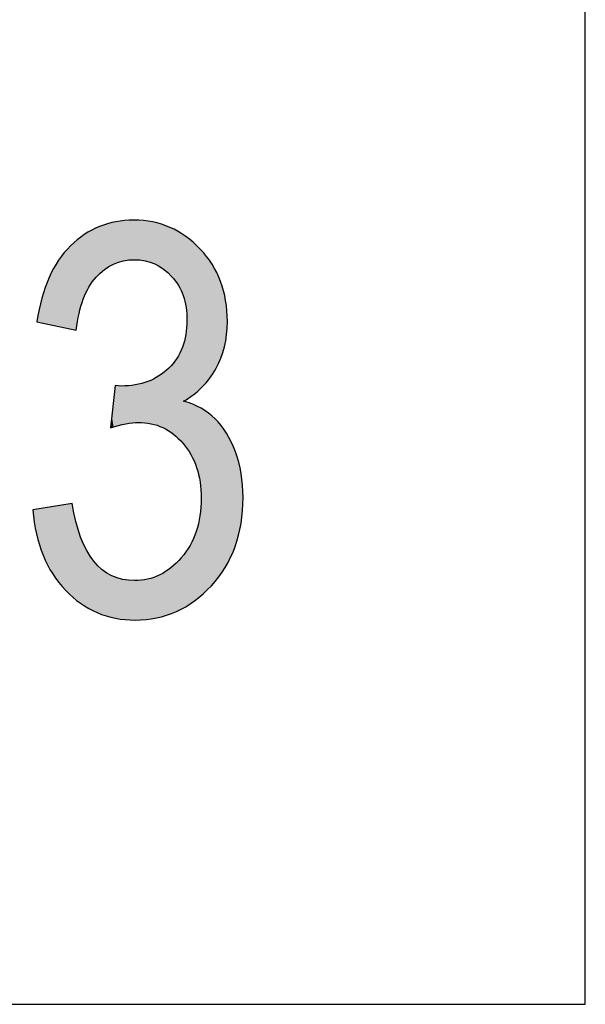
# Model space of a CAD drawing. Extents: x 3.12 to 8.62, y 1.92 to 6.78.
# Drawn here: x 7.63 to 7.7, y 3.33 to 3.46 of the extents above; entities that cross this region are included whole.
import ezdxf

# ---------------------------------------------------------------- set-up
doc = ezdxf.new("R2010")
doc.units = 0
doc.layers.add('LAYER_1', color=7, linetype='CONTINUOUS')

# ---------------------------------------------------------------- blocks, each defined once
blk = doc.blocks.new('*U81')
at = {"layer": 'LAYER_1', "color": 7}
for points in [[(7.64187, 3.42826), (7.6417, 3.43332), (7.64187, 3.43333)], [(7.64199, 3.4283), (7.64187, 3.43333), (7.64199, 3.43334)], [(7.64228, 3.42833), (7.64199, 3.43334), (7.64228, 3.43337)], [(7.6433, 3.42843), (7.64228, 3.43337), (7.6433, 3.43346)], [(7.64338, 3.42844), (7.64338, 3.43345), (7.64346, 3.42843)], [(7.64346, 3.42843), (7.64346, 3.43344), (7.64347, 3.42843)], [(7.64347, 3.42843), (7.64347, 3.43344), (7.64387, 3.42839)], [(7.64387, 3.42839), (7.64387, 3.43341), (7.64472, 3.42831)], [(7.63823, 3.42584), (7.6376, 3.43194), (7.63823, 3.43227)], [(7.6385, 3.42622), (7.63823, 3.43227), (7.6385, 3.43242)], [(7.63865, 3.42635), (7.6385, 3.43242), (7.63865, 3.43249)], [(7.63893, 3.42662), (7.63865, 3.43249), (7.63893, 3.43265)], [(7.63929, 3.42695), (7.63893, 3.43265), (7.63929, 3.43275)], [(7.63955, 3.42719), (7.63929, 3.43275), (7.63955, 3.43283)], [(7.64035, 3.42767), (7.63955, 3.43283), (7.64035, 3.43306)], [(7.64051, 3.42776), (7.64035, 3.43306), (7.64051, 3.4331)], [(7.64072, 3.42789), (7.64051, 3.4331), (7.64072, 3.43317)], [(7.64093, 3.42796), (7.64072, 3.43317), (7.64093, 3.43323)], [(7.64096, 3.42797), (7.64093, 3.43323), (7.64096, 3.43324)], [(7.64103, 3.42799), (7.64096, 3.43324), (7.64103, 3.43326)], [(7.6417, 3.42821), (7.64103, 3.43326), (7.6417, 3.43332)], [(7.64472, 3.42831), (7.64472, 3.43332), (7.64504, 3.42821)], [(7.64504, 3.42821), (7.64504, 3.43329), (7.64507, 3.4282)], [(7.64507, 3.4282), (7.64507, 3.43329), (7.64548, 3.42807)], [(7.64548, 3.42807), (7.64548, 3.43325), (7.64568, 3.428)], [(7.64568, 3.428), (7.64568, 3.43323), (7.64596, 3.42791)], [(7.64596, 3.42791), (7.64596, 3.43315), (7.64618, 3.42778)], [(7.64618, 3.42778), (7.64618, 3.43308), (7.64649, 3.4276)], [(7.64649, 3.4276), (7.64649, 3.43298), (7.64659, 3.42754)], [(7.64659, 3.42754), (7.64659, 3.43295), (7.64697, 3.42732)], [(7.64697, 3.42732), (7.64697, 3.43283), (7.64708, 3.42725)], [(7.64708, 3.42725), (7.64708, 3.43279), (7.64774, 3.42666)], [(7.64774, 3.42666), (7.64774, 3.43259), (7.64788, 3.42653)], [(7.64788, 3.42653), (7.64788, 3.43254), (7.64801, 3.42641)], [(7.64801, 3.42641), (7.64801, 3.43247), (7.6481, 3.42633)], [(7.6481, 3.42633), (7.6481, 3.43242), (7.64832, 3.42604)], [(7.64832, 3.42604), (7.64832, 3.43229), (7.6487, 3.42553)], [(7.6487, 3.42553), (7.6487, 3.43208), (7.64874, 3.42547)], [(7.63634, 3.42161), (7.63598, 3.43079), (7.63634, 3.43108)], [(7.63653, 3.42227), (7.63634, 3.43108), (7.63653, 3.43124)], [(7.63655, 3.42231), (7.63653, 3.43124), (7.63655, 3.43125)], [(7.63688, 3.42343), (7.63655, 3.43125), (7.63688, 3.43152)], [(7.63701, 3.42372), (7.63688, 3.43152), (7.63701, 3.43163)], [(7.63731, 3.42436), (7.63701, 3.43163), (7.63731, 3.43179)], [(7.6376, 3.42497), (7.63731, 3.43179), (7.6376, 3.43194)], [(7.64874, 3.42547), (7.64874, 3.43205), (7.64896, 3.42519)], [(7.64896, 3.42519), (7.64896, 3.43193), (7.64932, 3.42439)], [(7.64932, 3.42439), (7.64932, 3.43172), (7.64946, 3.42409)], [(7.64946, 3.42409), (7.64946, 3.43164), (7.64954, 3.42392)], [(7.64954, 3.42392), (7.64954, 3.4316), (7.64956, 3.42388)], [(7.64956, 3.42388), (7.64956, 3.43159), (7.64961, 3.42368)], [(7.64961, 3.42368), (7.64961, 3.43156), (7.64989, 3.42254)], [(7.64989, 3.42254), (7.64989, 3.4314), (7.6499, 3.4225)], [(7.6499, 3.4225), (7.6499, 3.43139), (7.64992, 3.4224)], [(7.64992, 3.4224), (7.64992, 3.43137), (7.65004, 3.42074)], [(7.63526, 3.41965), (7.63462, 3.42944), (7.63526, 3.43021)], [(7.63546, 3.4196), (7.63526, 3.43021), (7.63546, 3.43037)], [(7.63526, 3.41965), (7.63526, 3.43021), (7.63546, 3.4196)], [(7.63593, 3.4195), (7.63546, 3.43037), (7.63593, 3.43075)], [(7.63546, 3.4196), (7.63546, 3.43037), (7.63593, 3.4195)], [(7.63598, 3.41949), (7.63593, 3.43075), (7.63598, 3.43079)], [(7.63593, 3.4195), (7.63593, 3.43075), (7.63598, 3.41949)], [(7.63375, 3.41997), (7.633, 3.42702), (7.63375, 3.42838)], [(7.63462, 3.41978), (7.63375, 3.42838), (7.63462, 3.42944)], [(7.63375, 3.41997), (7.63375, 3.42838), (7.63462, 3.41978)], [(7.63462, 3.41978), (7.63462, 3.42944), (7.63526, 3.41965)], [(7.63253, 3.42024), (7.63177, 3.42402), (7.63253, 3.42617)], [(7.633, 3.42014), (7.63253, 3.42617), (7.633, 3.42702)], [(7.63253, 3.42024), (7.63253, 3.42617), (7.633, 3.42014)], [(7.633, 3.42014), (7.633, 3.42702), (7.63375, 3.41997)], [(7.63161, 3.42044), (7.63099, 3.42058), (7.63161, 3.42357)], [(7.63177, 3.4204), (7.63161, 3.42357), (7.63177, 3.42402)], [(7.63161, 3.42044), (7.63161, 3.42357), (7.63177, 3.4204)], [(7.63177, 3.4204), (7.63177, 3.42402), (7.63253, 3.42024)], [(7.65004, 3.41081), (7.64992, 3.41925), (7.65004, 3.42074)], [(7.64989, 3.4107), (7.64961, 3.41786), (7.64989, 3.4189)], [(7.6499, 3.4107), (7.64989, 3.4189), (7.6499, 3.41894)], [(7.64992, 3.41072), (7.6499, 3.41894), (7.64992, 3.41925)], [(7.64946, 3.40521), (7.64932, 3.41705), (7.64946, 3.41733)], [(7.64954, 3.40514), (7.64946, 3.41733), (7.64954, 3.41761)], [(7.64946, 3.40521), (7.64946, 3.41733), (7.64954, 3.40514)], [(7.64956, 3.40511), (7.64954, 3.41761), (7.64956, 3.41769)], [(7.64954, 3.40514), (7.64954, 3.41761), (7.64956, 3.40511)], [(7.64961, 3.40504), (7.64956, 3.41769), (7.64961, 3.41786)], [(7.64956, 3.40511), (7.64956, 3.41769), (7.64961, 3.40504)], [(7.6487, 3.40595), (7.64832, 3.41539), (7.6487, 3.41585)], [(7.64874, 3.4059), (7.6487, 3.41585), (7.64874, 3.41591)], [(7.6487, 3.40595), (7.6487, 3.41585), (7.64874, 3.4059)], [(7.64896, 3.4057), (7.64874, 3.41591), (7.64896, 3.41633)], [(7.64874, 3.4059), (7.64874, 3.41591), (7.64896, 3.4057)], [(7.64932, 3.40535), (7.64896, 3.41633), (7.64932, 3.41705)], [(7.64896, 3.4057), (7.64896, 3.41633), (7.64932, 3.40535)], [(7.64932, 3.40535), (7.64932, 3.41705), (7.64946, 3.40521)], [(7.64774, 3.40667), (7.64708, 3.41417), (7.64774, 3.41469)], [(7.64788, 3.40658), (7.64774, 3.41469), (7.64788, 3.41486)], [(7.64774, 3.40667), (7.64774, 3.41469), (7.64788, 3.40658)], [(7.64801, 3.4065), (7.64788, 3.41486), (7.64801, 3.41502)], [(7.64788, 3.40658), (7.64788, 3.41486), (7.64801, 3.4065)], [(7.6481, 3.40644), (7.64801, 3.41502), (7.6481, 3.41513)], [(7.64801, 3.4065), (7.64801, 3.41502), (7.6481, 3.40644)], [(7.64832, 3.40631), (7.6481, 3.41513), (7.64832, 3.41539)], [(7.6481, 3.40644), (7.6481, 3.41513), (7.64832, 3.40631)], [(7.64832, 3.40631), (7.64832, 3.41539), (7.6487, 3.40595)], [(7.64596, 3.40748), (7.64568, 3.41329), (7.64596, 3.41342)], [(7.64618, 3.4074), (7.64596, 3.41342), (7.64618, 3.41354)], [(7.64596, 3.40748), (7.64596, 3.41342), (7.64618, 3.4074)], [(7.64649, 3.4073), (7.64618, 3.41354), (7.64649, 3.41369)], [(7.64618, 3.4074), (7.64618, 3.41354), (7.64649, 3.4073)], [(7.64659, 3.40727), (7.64649, 3.41369), (7.64659, 3.41377)], [(7.64649, 3.4073), (7.64649, 3.41369), (7.64659, 3.40727)], [(7.64697, 3.40714), (7.64659, 3.41377), (7.64697, 3.41407)], [(7.64659, 3.40727), (7.64659, 3.41377), (7.64697, 3.40714)], [(7.64708, 3.40707), (7.64697, 3.41407), (7.64708, 3.41417)], [(7.64697, 3.40714), (7.64697, 3.41407), (7.64708, 3.40707)], [(7.64708, 3.40707), (7.64708, 3.41417), (7.64774, 3.40667)], [(7.64093, 3.40727), (7.64072, 3.41056), (7.64093, 3.41249)], [(7.64187, 3.40752), (7.6417, 3.41241), (7.64187, 3.41242)], [(7.64199, 3.40756), (7.64187, 3.41242), (7.64199, 3.41243)], [(7.64228, 3.40763), (7.64199, 3.41243), (7.64228, 3.41246)], [(7.6433, 3.40774), (7.64228, 3.41246), (7.6433, 3.41254)], [(7.64338, 3.40775), (7.6433, 3.41254), (7.64338, 3.41255)], [(7.64346, 3.40776), (7.64338, 3.41255), (7.64346, 3.41255)], [(7.64347, 3.40776), (7.64346, 3.41255), (7.64347, 3.41255)], [(7.64387, 3.4078), (7.64347, 3.41255), (7.64387, 3.41266)], [(7.64472, 3.40771), (7.64387, 3.41266), (7.64472, 3.41289)], [(7.64387, 3.4078), (7.64387, 3.41266), (7.64472, 3.40771)], [(7.64504, 3.40768), (7.64472, 3.41289), (7.64504, 3.41297)], [(7.64472, 3.40771), (7.64472, 3.41289), (7.64504, 3.40768)], [(7.64507, 3.40768), (7.64504, 3.41297), (7.64507, 3.41298)], [(7.64504, 3.40768), (7.64504, 3.41297), (7.64507, 3.40768)], [(7.64548, 3.40763), (7.64507, 3.41298), (7.64548, 3.41319)], [(7.64507, 3.40768), (7.64507, 3.41298), (7.64548, 3.40763)], [(7.64568, 3.40757), (7.64548, 3.41319), (7.64568, 3.41329)], [(7.64548, 3.40763), (7.64548, 3.41319), (7.64568, 3.40757)], [(7.64568, 3.40757), (7.64568, 3.41329), (7.64596, 3.40748)], [(7.64072, 3.40722), (7.64051, 3.40861), (7.64072, 3.41056)], [(7.64961, 3.40504), (7.64961, 3.41048), (7.64989, 3.40465)], [(7.64989, 3.40465), (7.64989, 3.41037), (7.6499, 3.40463)], [(7.6499, 3.40463), (7.6499, 3.41037), (7.64992, 3.4046)], [(7.64992, 3.4046), (7.64992, 3.41036), (7.65004, 3.40443)], [(7.65004, 3.40443), (7.65004, 3.41031), (7.65043, 3.40388)], [(7.65043, 3.40388), (7.65043, 3.41016), (7.65055, 3.40371)], [(7.65055, 3.40371), (7.65055, 3.41011), (7.65101, 3.40265)], [(7.65101, 3.40265), (7.65101, 3.40992), (7.65122, 3.40219)], [(7.65122, 3.40219), (7.65122, 3.40984), (7.65127, 3.40207)], [(7.65127, 3.40207), (7.65127, 3.40982), (7.65169, 3.40028)], [(7.65169, 3.40028), (7.65169, 3.40965), (7.6517, 3.40022)], [(7.6517, 3.40022), (7.6517, 3.40964), (7.65171, 3.40009)], [(7.65171, 3.40009), (7.65171, 3.40964), (7.65182, 3.39848)], [(7.65182, 3.39848), (7.65182, 3.4096), (7.65185, 3.39817)], [(7.633, 3.38856), (7.63253, 3.39704), (7.633, 3.39711)], [(7.63375, 3.38761), (7.633, 3.39711), (7.63375, 3.39724)], [(7.633, 3.38856), (7.633, 3.39711), (7.63375, 3.38761)], [(7.63462, 3.3865), (7.63375, 3.39724), (7.63462, 3.39738)], [(7.63375, 3.38761), (7.63375, 3.39724), (7.63462, 3.3865)], [(7.63526, 3.38595), (7.63462, 3.39738), (7.63526, 3.39748)], [(7.63462, 3.3865), (7.63462, 3.39738), (7.63526, 3.38595)], [(7.63546, 3.38577), (7.63526, 3.39748), (7.63546, 3.39752)], [(7.63526, 3.38595), (7.63526, 3.39748), (7.63546, 3.38577)], [(7.63546, 3.38577), (7.63546, 3.39752), (7.63593, 3.38537)], [(7.65182, 3.3859), (7.65171, 3.39627), (7.65182, 3.39786)], [(7.65185, 3.38592), (7.65182, 3.39786), (7.65185, 3.39817)], [(7.63093, 3.39367), (7.63048, 3.3967), (7.63093, 3.39678)], [(7.63099, 3.39349), (7.63093, 3.39678), (7.63099, 3.39679)], [(7.63093, 3.39367), (7.63093, 3.39678), (7.63099, 3.39349)], [(7.63161, 3.39146), (7.63099, 3.39679), (7.63161, 3.39689)], [(7.63099, 3.39349), (7.63099, 3.39679), (7.63161, 3.39146)], [(7.63177, 3.39095), (7.63161, 3.39689), (7.63177, 3.39691)], [(7.63161, 3.39146), (7.63161, 3.39689), (7.63177, 3.39095)], [(7.63253, 3.38947), (7.63177, 3.39691), (7.63253, 3.39704)], [(7.63177, 3.39095), (7.63177, 3.39691), (7.63253, 3.38947)], [(7.63253, 3.38947), (7.63253, 3.39704), (7.633, 3.38856)], [(7.65169, 3.38577), (7.65127, 3.39419), (7.65169, 3.39596)], [(7.6517, 3.38579), (7.65169, 3.39596), (7.6517, 3.39614)], [(7.65171, 3.38579), (7.6517, 3.39614), (7.65171, 3.39627)], [(7.63593, 3.38537), (7.63593, 3.39523), (7.63598, 3.38533)], [(7.63598, 3.38533), (7.63598, 3.39507), (7.63634, 3.38502)], [(7.63634, 3.38502), (7.63634, 3.39392), (7.63653, 3.38485)], [(7.65101, 3.38517), (7.65055, 3.39247), (7.65101, 3.39352)], [(7.65122, 3.38535), (7.65101, 3.39352), (7.65122, 3.39397)], [(7.65127, 3.3854), (7.65122, 3.39397), (7.65127, 3.39419)], [(7.63653, 3.38485), (7.63653, 3.39328), (7.63655, 3.38484)], [(7.63655, 3.38484), (7.63655, 3.39324), (7.63688, 3.38465)], [(7.63688, 3.38465), (7.63688, 3.39251), (7.63701, 3.38458)], [(7.63701, 3.38458), (7.63701, 3.39222), (7.63731, 3.38441)], [(7.65043, 3.38482), (7.65004, 3.39165), (7.65043, 3.39219)], [(7.65055, 3.38489), (7.65043, 3.39219), (7.65055, 3.39247)], [(7.63731, 3.38441), (7.63731, 3.39156), (7.6376, 3.38425)], [(7.6376, 3.38425), (7.6376, 3.39112), (7.63823, 3.38389)], [(7.64954, 3.3843), (7.64946, 3.39083), (7.64954, 3.39094)], [(7.64956, 3.38431), (7.64954, 3.39094), (7.64956, 3.39096)], [(7.64961, 3.38434), (7.64956, 3.39096), (7.64961, 3.39103)], [(7.64989, 3.3845), (7.64961, 3.39103), (7.64989, 3.39143)], [(7.6499, 3.38451), (7.64989, 3.39143), (7.6499, 3.39144)], [(7.64992, 3.38452), (7.6499, 3.39144), (7.64992, 3.39148)], [(7.65004, 3.38459), (7.64992, 3.39148), (7.65004, 3.39165)], [(7.63823, 3.38389), (7.63823, 3.39018), (7.6385, 3.38374)], [(7.6385, 3.38374), (7.6385, 3.3899), (7.63865, 3.38366)], [(7.63865, 3.38366), (7.63865, 3.38976), (7.63893, 3.38357)], [(7.64832, 3.38368), (7.6481, 3.38945), (7.64832, 3.38965)], [(7.6487, 3.3838), (7.64832, 3.38965), (7.6487, 3.39002)], [(7.64874, 3.38383), (7.6487, 3.39002), (7.64874, 3.39007)], [(7.64896, 3.38395), (7.64874, 3.39007), (7.64896, 3.39027)], [(7.64932, 3.38417), (7.64896, 3.39027), (7.64932, 3.39063)], [(7.64946, 3.38425), (7.64932, 3.39063), (7.64946, 3.39083)], [(7.63893, 3.38357), (7.63893, 3.38947), (7.63929, 3.38346)], [(7.63929, 3.38346), (7.63929, 3.38911), (7.63955, 3.38338)], [(7.63955, 3.38338), (7.63955, 3.38894), (7.64035, 3.38313)], [(7.64035, 3.38313), (7.64035, 3.38844), (7.64051, 3.38308)], [(7.64649, 3.38308), (7.64618, 3.38831), (7.64649, 3.38842)], [(7.64659, 3.38311), (7.64649, 3.38842), (7.64659, 3.38845)], [(7.64697, 3.38324), (7.64659, 3.38845), (7.64697, 3.38869)], [(7.64708, 3.38327), (7.64697, 3.38869), (7.64708, 3.38877)], [(7.64774, 3.38349), (7.64708, 3.38877), (7.64774, 3.38918)], [(7.64788, 3.38353), (7.64774, 3.38918), (7.64788, 3.38927)], [(7.64801, 3.38358), (7.64788, 3.38927), (7.64801, 3.38936)], [(7.6481, 3.38361), (7.64801, 3.38936), (7.6481, 3.38945)], [(7.64051, 3.38308), (7.64051, 3.38834), (7.64072, 3.38302)], [(7.64072, 3.38302), (7.64072, 3.38827), (7.64093, 3.38295)], [(7.64093, 3.38295), (7.64093, 3.3882), (7.64096, 3.38294)], [(7.64096, 3.38294), (7.64096, 3.38819), (7.64103, 3.38294)], [(7.64103, 3.38294), (7.64103, 3.38816), (7.6417, 3.38287)], [(7.6417, 3.38287), (7.6417, 3.38794), (7.64187, 3.38286)], [(7.64187, 3.38286), (7.64187, 3.38788), (7.64199, 3.38285)], [(7.64199, 3.38285), (7.64199, 3.38787), (7.64228, 3.38282)], [(7.64228, 3.38282), (7.64228, 3.38784), (7.6433, 3.38272)], [(7.6433, 3.38272), (7.6433, 3.38773), (7.64338, 3.38271)], [(7.64346, 3.38271), (7.64338, 3.38772), (7.64346, 3.38773)], [(7.64338, 3.38271), (7.64338, 3.38772), (7.64346, 3.38271)], [(7.64347, 3.38271), (7.64346, 3.38773), (7.64347, 3.38773)], [(7.64387, 3.38275), (7.64347, 3.38773), (7.64387, 3.38778)], [(7.64472, 3.38283), (7.64387, 3.38778), (7.64472, 3.38787)], [(7.64504, 3.38287), (7.64472, 3.38787), (7.64504, 3.38791)], [(7.64507, 3.38287), (7.64504, 3.38791), (7.64507, 3.38792)], [(7.64548, 3.38291), (7.64507, 3.38792), (7.64548, 3.38806)], [(7.64568, 3.38293), (7.64548, 3.38806), (7.64568, 3.38813)], [(7.64596, 3.38296), (7.64568, 3.38813), (7.64596, 3.38823)], [(7.64618, 3.38298), (7.64596, 3.38823), (7.64618, 3.38831)]]:
    blk.add_solid(points, dxfattribs=at)
at = {"layer": 'LAYER_1', "color": 7, "extrusion": (0, 0, -1)}
for points in [[(-7.64187, 3.42826), (-7.64187, 3.43333), (-7.64199, 3.4283)], [(-7.64199, 3.4283), (-7.64199, 3.43334), (-7.64228, 3.42833)], [(-7.64228, 3.42833), (-7.64228, 3.43337), (-7.6433, 3.42843)], [(-7.6433, 3.42843), (-7.6433, 3.43346), (-7.64338, 3.42844)], [(-7.64338, 3.42844), (-7.6433, 3.43346), (-7.64338, 3.43345)], [(-7.64346, 3.42843), (-7.64338, 3.43345), (-7.64346, 3.43344)], [(-7.64347, 3.42843), (-7.64346, 3.43344), (-7.64347, 3.43344)], [(-7.64387, 3.42839), (-7.64347, 3.43344), (-7.64387, 3.43341)], [(-7.64472, 3.42831), (-7.64387, 3.43341), (-7.64472, 3.43332)], [(-7.63823, 3.42584), (-7.63823, 3.43227), (-7.6385, 3.42622)], [(-7.6385, 3.42622), (-7.6385, 3.43242), (-7.63865, 3.42635)], [(-7.63865, 3.42635), (-7.63865, 3.43249), (-7.63893, 3.42662)], [(-7.63893, 3.42662), (-7.63893, 3.43265), (-7.63929, 3.42695)], [(-7.63929, 3.42695), (-7.63929, 3.43275), (-7.63955, 3.42719)], [(-7.63955, 3.42719), (-7.63955, 3.43283), (-7.64035, 3.42767)], [(-7.64035, 3.42767), (-7.64035, 3.43306), (-7.64051, 3.42776)], [(-7.64051, 3.42776), (-7.64051, 3.4331), (-7.64072, 3.42789)], [(-7.64072, 3.42789), (-7.64072, 3.43317), (-7.64093, 3.42796)], [(-7.64093, 3.42796), (-7.64093, 3.43323), (-7.64096, 3.42797)], [(-7.64096, 3.42797), (-7.64096, 3.43324), (-7.64103, 3.42799)], [(-7.64103, 3.42799), (-7.64103, 3.43326), (-7.6417, 3.42821)], [(-7.6417, 3.42821), (-7.6417, 3.43332), (-7.64187, 3.42826)], [(-7.64504, 3.42821), (-7.64472, 3.43332), (-7.64504, 3.43329)], [(-7.64507, 3.4282), (-7.64504, 3.43329), (-7.64507, 3.43329)], [(-7.64548, 3.42807), (-7.64507, 3.43329), (-7.64548, 3.43325)], [(-7.64568, 3.428), (-7.64548, 3.43325), (-7.64568, 3.43323)], [(-7.64596, 3.42791), (-7.64568, 3.43323), (-7.64596, 3.43315)], [(-7.64618, 3.42778), (-7.64596, 3.43315), (-7.64618, 3.43308)], [(-7.64649, 3.4276), (-7.64618, 3.43308), (-7.64649, 3.43298)], [(-7.64659, 3.42754), (-7.64649, 3.43298), (-7.64659, 3.43295)], [(-7.64697, 3.42732), (-7.64659, 3.43295), (-7.64697, 3.43283)], [(-7.64708, 3.42725), (-7.64697, 3.43283), (-7.64708, 3.43279)], [(-7.64774, 3.42666), (-7.64708, 3.43279), (-7.64774, 3.43259)], [(-7.64788, 3.42653), (-7.64774, 3.43259), (-7.64788, 3.43254)], [(-7.64801, 3.42641), (-7.64788, 3.43254), (-7.64801, 3.43247)], [(-7.6481, 3.42633), (-7.64801, 3.43247), (-7.6481, 3.43242)], [(-7.64832, 3.42604), (-7.6481, 3.43242), (-7.64832, 3.43229)], [(-7.6487, 3.42553), (-7.64832, 3.43229), (-7.6487, 3.43208)], [(-7.64874, 3.42547), (-7.6487, 3.43208), (-7.64874, 3.43205)], [(-7.63634, 3.42161), (-7.63634, 3.43108), (-7.63653, 3.42227)], [(-7.63653, 3.42227), (-7.63653, 3.43124), (-7.63655, 3.42231)], [(-7.63655, 3.42231), (-7.63655, 3.43125), (-7.63688, 3.42343)], [(-7.63688, 3.42343), (-7.63688, 3.43152), (-7.63701, 3.42372)], [(-7.63701, 3.42372), (-7.63701, 3.43163), (-7.63731, 3.42436)], [(-7.63731, 3.42436), (-7.63731, 3.43179), (-7.6376, 3.42497)], [(-7.6376, 3.42497), (-7.6376, 3.43194), (-7.63823, 3.42584)], [(-7.64896, 3.42519), (-7.64874, 3.43205), (-7.64896, 3.43193)], [(-7.64932, 3.42439), (-7.64896, 3.43193), (-7.64932, 3.43172)], [(-7.64946, 3.42409), (-7.64932, 3.43172), (-7.64946, 3.43164)], [(-7.64954, 3.42392), (-7.64946, 3.43164), (-7.64954, 3.4316)], [(-7.64956, 3.42388), (-7.64954, 3.4316), (-7.64956, 3.43159)], [(-7.64961, 3.42368), (-7.64956, 3.43159), (-7.64961, 3.43156)], [(-7.64989, 3.42254), (-7.64961, 3.43156), (-7.64989, 3.4314)], [(-7.6499, 3.4225), (-7.64989, 3.4314), (-7.6499, 3.43139)], [(-7.64992, 3.4224), (-7.6499, 3.43139), (-7.64992, 3.43137)], [(-7.65004, 3.42074), (-7.64992, 3.43137), (-7.65004, 3.43126)], [(-7.65004, 3.41081), (-7.65004, 3.43126), (-7.65043, 3.41111)], [(-7.65043, 3.41111), (-7.65004, 3.43126), (-7.65043, 3.43093)], [(-7.65043, 3.41111), (-7.65043, 3.43093), (-7.65055, 3.4112)], [(-7.65055, 3.4112), (-7.65043, 3.43093), (-7.65055, 3.43082)], [(-7.63598, 3.41949), (-7.63598, 3.43079), (-7.63634, 3.42161)], [(-7.65055, 3.4112), (-7.65055, 3.43082), (-7.65101, 3.41155)], [(-7.65101, 3.41155), (-7.65055, 3.43082), (-7.65101, 3.43041)], [(-7.65101, 3.41155), (-7.65101, 3.43041), (-7.65122, 3.41171)], [(-7.65122, 3.41171), (-7.65101, 3.43041), (-7.65122, 3.43023)], [(-7.65122, 3.41171), (-7.65122, 3.43023), (-7.65127, 3.41175)], [(-7.65127, 3.41175), (-7.65122, 3.43023), (-7.65127, 3.43019)], [(-7.65127, 3.41175), (-7.65127, 3.43019), (-7.65169, 3.41206)], [(-7.65169, 3.41206), (-7.65127, 3.43019), (-7.65169, 3.42982)], [(-7.65169, 3.41206), (-7.65169, 3.42982), (-7.6517, 3.41207)], [(-7.6517, 3.41207), (-7.65169, 3.42982), (-7.6517, 3.42981)], [(-7.6517, 3.41207), (-7.6517, 3.42981), (-7.65171, 3.41208)], [(-7.65171, 3.41208), (-7.6517, 3.42981), (-7.65171, 3.4298)], [(-7.65171, 3.41208), (-7.65171, 3.4298), (-7.65182, 3.41217)], [(-7.65182, 3.41217), (-7.65171, 3.4298), (-7.65182, 3.42965)], [(-7.65182, 3.41217), (-7.65182, 3.42965), (-7.65185, 3.41218)], [(-7.65185, 3.41218), (-7.65182, 3.42965), (-7.65185, 3.42962)], [(-7.65185, 3.41218), (-7.65185, 3.42962), (-7.65195, 3.41226)], [(-7.65195, 3.41226), (-7.65185, 3.42962), (-7.65195, 3.4295)], [(-7.65195, 3.41226), (-7.65195, 3.4295), (-7.6529, 3.41336)], [(-7.6529, 3.41336), (-7.65195, 3.4295), (-7.6529, 3.42828)], [(-7.6529, 3.41336), (-7.6529, 3.42828), (-7.65314, 3.41373)], [(-7.65314, 3.41373), (-7.6529, 3.42828), (-7.65314, 3.42798)], [(-7.65314, 3.41373), (-7.65314, 3.42798), (-7.65322, 3.41386)], [(-7.65322, 3.41386), (-7.65314, 3.42798), (-7.65322, 3.42786)], [(-7.65322, 3.41386), (-7.65322, 3.42786), (-7.65362, 3.41448)], [(-7.65362, 3.41448), (-7.65322, 3.42786), (-7.65362, 3.42706)], [(-7.65362, 3.41448), (-7.65362, 3.42706), (-7.65371, 3.41461)], [(-7.65371, 3.41461), (-7.65362, 3.42706), (-7.65371, 3.42689)], [(-7.65371, 3.41461), (-7.65371, 3.42689), (-7.65431, 3.41587)], [(-7.65431, 3.41587), (-7.65371, 3.42689), (-7.65431, 3.42568)], [(-7.65431, 3.41587), (-7.65431, 3.42568), (-7.65435, 3.41596)], [(-7.65435, 3.41596), (-7.65431, 3.42568), (-7.65435, 3.42553)], [(-7.65435, 3.41596), (-7.65435, 3.42553), (-7.6548, 3.4174)], [(-7.6548, 3.4174), (-7.65435, 3.42553), (-7.6548, 3.42382)], [(-7.6548, 3.4174), (-7.6548, 3.42382), (-7.6549, 3.41822)], [(-7.6549, 3.41822), (-7.6548, 3.42382), (-7.6549, 3.42347)], [(-7.6549, 3.41822), (-7.6549, 3.42347), (-7.65495, 3.41871)], [(-7.65495, 3.41871), (-7.6549, 3.42347), (-7.65495, 3.42326)], [(-7.65495, 3.41871), (-7.65495, 3.42326), (-7.65506, 3.41962)], [(-7.65506, 3.41962), (-7.65495, 3.42326), (-7.65506, 3.42198)], [(-7.65506, 3.41962), (-7.65506, 3.42198), (-7.65517, 3.4206)], [(-7.64989, 3.4107), (-7.64989, 3.4189), (-7.6499, 3.4107)], [(-7.6499, 3.4107), (-7.6499, 3.41894), (-7.64992, 3.41072)], [(-7.64992, 3.41072), (-7.64992, 3.41925), (-7.65004, 3.41081)], [(-7.64961, 3.41048), (-7.64961, 3.41786), (-7.64989, 3.4107)], [(-7.64093, 3.40727), (-7.64093, 3.41249), (-7.64096, 3.40728)], [(-7.64096, 3.40728), (-7.64093, 3.41249), (-7.64096, 3.41249)], [(-7.64096, 3.40728), (-7.64096, 3.41249), (-7.64103, 3.4073)], [(-7.64103, 3.4073), (-7.64096, 3.41249), (-7.64103, 3.41248)], [(-7.64103, 3.4073), (-7.64103, 3.41248), (-7.6417, 3.40748)], [(-7.6417, 3.40748), (-7.64103, 3.41248), (-7.6417, 3.41241)], [(-7.6417, 3.40748), (-7.6417, 3.41241), (-7.64187, 3.40752)], [(-7.64187, 3.40752), (-7.64187, 3.41242), (-7.64199, 3.40756)], [(-7.64199, 3.40756), (-7.64199, 3.41243), (-7.64228, 3.40763)], [(-7.64228, 3.40763), (-7.64228, 3.41246), (-7.6433, 3.40774)], [(-7.6433, 3.40774), (-7.6433, 3.41254), (-7.64338, 3.40775)], [(-7.64338, 3.40775), (-7.64338, 3.41255), (-7.64346, 3.40776)], [(-7.64346, 3.40776), (-7.64346, 3.41255), (-7.64347, 3.40776)], [(-7.64347, 3.40776), (-7.64347, 3.41255), (-7.64387, 3.4078)], [(-7.64072, 3.40722), (-7.64072, 3.41056), (-7.64093, 3.40727)], [(-7.64989, 3.40465), (-7.64961, 3.41048), (-7.64989, 3.41037)], [(-7.6499, 3.40463), (-7.64989, 3.41037), (-7.6499, 3.41037)], [(-7.64992, 3.4046), (-7.6499, 3.41037), (-7.64992, 3.41036)], [(-7.65004, 3.40443), (-7.64992, 3.41036), (-7.65004, 3.41031)], [(-7.65043, 3.40388), (-7.65004, 3.41031), (-7.65043, 3.41016)], [(-7.65055, 3.40371), (-7.65043, 3.41016), (-7.65055, 3.41011)], [(-7.65101, 3.40265), (-7.65055, 3.41011), (-7.65101, 3.40992)], [(-7.65122, 3.40219), (-7.65101, 3.40992), (-7.65122, 3.40984)], [(-7.65127, 3.40207), (-7.65122, 3.40984), (-7.65127, 3.40982)], [(-7.65169, 3.40028), (-7.65127, 3.40982), (-7.65169, 3.40965)], [(-7.6517, 3.40022), (-7.65169, 3.40965), (-7.6517, 3.40964)], [(-7.65171, 3.40009), (-7.6517, 3.40964), (-7.65171, 3.40964)], [(-7.65182, 3.39848), (-7.65171, 3.40964), (-7.65182, 3.4096)], [(-7.65185, 3.39817), (-7.65182, 3.4096), (-7.65185, 3.40958)], [(-7.64051, 3.40716), (-7.64035, 3.40712), (-7.64051, 3.40861)], [(-7.64051, 3.40716), (-7.64051, 3.40861), (-7.64072, 3.40722)], [(-7.65185, 3.38592), (-7.65185, 3.40958), (-7.65195, 3.38601)], [(-7.65195, 3.38601), (-7.65185, 3.40958), (-7.65195, 3.4095)], [(-7.65195, 3.38601), (-7.65195, 3.4095), (-7.6529, 3.38686)], [(-7.6529, 3.38686), (-7.65195, 3.4095), (-7.6529, 3.4088)], [(-7.6529, 3.38686), (-7.6529, 3.4088), (-7.65314, 3.38707)], [(-7.65314, 3.38707), (-7.6529, 3.4088), (-7.65314, 3.40862)], [(-7.65314, 3.38707), (-7.65314, 3.40862), (-7.65322, 3.38719)], [(-7.65322, 3.38719), (-7.65314, 3.40862), (-7.65322, 3.40856)], [(-7.65322, 3.38719), (-7.65322, 3.40856), (-7.65362, 3.38772)], [(-7.65362, 3.38772), (-7.65322, 3.40856), (-7.65362, 3.40826)], [(-7.65362, 3.38772), (-7.65362, 3.40826), (-7.65371, 3.38783)], [(-7.65371, 3.38783), (-7.65362, 3.40826), (-7.65371, 3.40816)], [(-7.65371, 3.38783), (-7.65371, 3.40816), (-7.65431, 3.38862)], [(-7.65431, 3.38862), (-7.65371, 3.40816), (-7.65431, 3.40739)], [(-7.65431, 3.38862), (-7.65431, 3.40739), (-7.65435, 3.38867)], [(-7.65435, 3.38867), (-7.65431, 3.40739), (-7.65435, 3.40734)], [(-7.65435, 3.38867), (-7.65435, 3.40734), (-7.6548, 3.38928)], [(-7.6548, 3.38928), (-7.65435, 3.40734), (-7.6548, 3.40676)], [(-7.6548, 3.38928), (-7.6548, 3.40676), (-7.6549, 3.3894)], [(-7.6549, 3.3894), (-7.6548, 3.40676), (-7.6549, 3.40664)], [(-7.6549, 3.3894), (-7.6549, 3.40664), (-7.65495, 3.38952)], [(-7.65495, 3.38952), (-7.6549, 3.40664), (-7.65495, 3.40657)], [(-7.65495, 3.38952), (-7.65495, 3.40657), (-7.65506, 3.38974)], [(-7.65506, 3.38974), (-7.65495, 3.40657), (-7.65506, 3.40644)], [(-7.65506, 3.38974), (-7.65506, 3.40644), (-7.65517, 3.38997)], [(-7.65517, 3.38997), (-7.65506, 3.40644), (-7.65517, 3.4062)], [(-7.65517, 3.38997), (-7.65517, 3.4062), (-7.65616, 3.39204)], [(-7.65616, 3.39204), (-7.65517, 3.4062), (-7.65616, 3.40415)], [(-7.65616, 3.39204), (-7.65616, 3.40415), (-7.65619, 3.39216)], [(-7.65619, 3.39216), (-7.65616, 3.40415), (-7.65619, 3.40408)], [(-7.65619, 3.39216), (-7.65619, 3.40408), (-7.65691, 3.39499)], [(-7.65691, 3.39499), (-7.65619, 3.40408), (-7.65691, 3.40136)], [(-7.65691, 3.39499), (-7.65691, 3.40136), (-7.65692, 3.39509)], [(-7.65692, 3.39509), (-7.65691, 3.40136), (-7.65692, 3.40133)], [(-7.65692, 3.39509), (-7.65692, 3.40133), (-7.65716, 3.39825)], [(-7.63593, 3.38537), (-7.63546, 3.39752), (-7.63593, 3.39523)], [(-7.65182, 3.3859), (-7.65182, 3.39786), (-7.65185, 3.38592)], [(-7.65169, 3.38577), (-7.65169, 3.39596), (-7.6517, 3.38579)], [(-7.6517, 3.38579), (-7.6517, 3.39614), (-7.65171, 3.38579)], [(-7.65171, 3.38579), (-7.65171, 3.39627), (-7.65182, 3.3859)], [(-7.63598, 3.38533), (-7.63593, 3.39523), (-7.63598, 3.39507)], [(-7.63634, 3.38502), (-7.63598, 3.39507), (-7.63634, 3.39392)], [(-7.63653, 3.38485), (-7.63634, 3.39392), (-7.63653, 3.39328)], [(-7.65101, 3.38517), (-7.65101, 3.39352), (-7.65122, 3.38535)], [(-7.65122, 3.38535), (-7.65122, 3.39397), (-7.65127, 3.3854)], [(-7.65127, 3.3854), (-7.65127, 3.39419), (-7.65169, 3.38577)], [(-7.63655, 3.38484), (-7.63653, 3.39328), (-7.63655, 3.39324)], [(-7.63688, 3.38465), (-7.63655, 3.39324), (-7.63688, 3.39251)], [(-7.63701, 3.38458), (-7.63688, 3.39251), (-7.63701, 3.39222)], [(-7.63731, 3.38441), (-7.63701, 3.39222), (-7.63731, 3.39156)], [(-7.65043, 3.38482), (-7.65043, 3.39219), (-7.65055, 3.38489)], [(-7.65055, 3.38489), (-7.65055, 3.39247), (-7.65101, 3.38517)], [(-7.6376, 3.38425), (-7.63731, 3.39156), (-7.6376, 3.39112)], [(-7.63823, 3.38389), (-7.6376, 3.39112), (-7.63823, 3.39018)], [(-7.64954, 3.3843), (-7.64954, 3.39094), (-7.64956, 3.38431)], [(-7.64956, 3.38431), (-7.64956, 3.39096), (-7.64961, 3.38434)], [(-7.64961, 3.38434), (-7.64961, 3.39103), (-7.64989, 3.3845)], [(-7.64989, 3.3845), (-7.64989, 3.39143), (-7.6499, 3.38451)], [(-7.6499, 3.38451), (-7.6499, 3.39144), (-7.64992, 3.38452)], [(-7.64992, 3.38452), (-7.64992, 3.39148), (-7.65004, 3.38459)], [(-7.65004, 3.38459), (-7.65004, 3.39165), (-7.65043, 3.38482)], [(-7.6385, 3.38374), (-7.63823, 3.39018), (-7.6385, 3.3899)], [(-7.63865, 3.38366), (-7.6385, 3.3899), (-7.63865, 3.38976)], [(-7.63893, 3.38357), (-7.63865, 3.38976), (-7.63893, 3.38947)], [(-7.64832, 3.38368), (-7.64832, 3.38965), (-7.6487, 3.3838)], [(-7.6487, 3.3838), (-7.6487, 3.39002), (-7.64874, 3.38383)], [(-7.64874, 3.38383), (-7.64874, 3.39007), (-7.64896, 3.38395)], [(-7.64896, 3.38395), (-7.64896, 3.39027), (-7.64932, 3.38417)], [(-7.64932, 3.38417), (-7.64932, 3.39063), (-7.64946, 3.38425)], [(-7.64946, 3.38425), (-7.64946, 3.39083), (-7.64954, 3.3843)], [(-7.63929, 3.38346), (-7.63893, 3.38947), (-7.63929, 3.38911)], [(-7.63955, 3.38338), (-7.63929, 3.38911), (-7.63955, 3.38894)], [(-7.64035, 3.38313), (-7.63955, 3.38894), (-7.64035, 3.38844)], [(-7.64051, 3.38308), (-7.64035, 3.38844), (-7.64051, 3.38834)], [(-7.64649, 3.38308), (-7.64649, 3.38842), (-7.64659, 3.38311)], [(-7.64659, 3.38311), (-7.64659, 3.38845), (-7.64697, 3.38324)], [(-7.64697, 3.38324), (-7.64697, 3.38869), (-7.64708, 3.38327)], [(-7.64708, 3.38327), (-7.64708, 3.38877), (-7.64774, 3.38349)], [(-7.64774, 3.38349), (-7.64774, 3.38918), (-7.64788, 3.38353)], [(-7.64788, 3.38353), (-7.64788, 3.38927), (-7.64801, 3.38358)], [(-7.64801, 3.38358), (-7.64801, 3.38936), (-7.6481, 3.38361)], [(-7.6481, 3.38361), (-7.6481, 3.38945), (-7.64832, 3.38368)], [(-7.64072, 3.38302), (-7.64051, 3.38834), (-7.64072, 3.38827)], [(-7.64093, 3.38295), (-7.64072, 3.38827), (-7.64093, 3.3882)], [(-7.64096, 3.38294), (-7.64093, 3.3882), (-7.64096, 3.38819)], [(-7.64103, 3.38294), (-7.64096, 3.38819), (-7.64103, 3.38816)], [(-7.6417, 3.38287), (-7.64103, 3.38816), (-7.6417, 3.38794)], [(-7.64187, 3.38286), (-7.6417, 3.38794), (-7.64187, 3.38788)], [(-7.64199, 3.38285), (-7.64187, 3.38788), (-7.64199, 3.38787)], [(-7.64228, 3.38282), (-7.64199, 3.38787), (-7.64228, 3.38784)], [(-7.6433, 3.38272), (-7.64228, 3.38784), (-7.6433, 3.38773)], [(-7.64338, 3.38271), (-7.6433, 3.38773), (-7.64338, 3.38772)], [(-7.64346, 3.38271), (-7.64346, 3.38773), (-7.64347, 3.38271)], [(-7.64347, 3.38271), (-7.64347, 3.38773), (-7.64387, 3.38275)], [(-7.64387, 3.38275), (-7.64387, 3.38778), (-7.64472, 3.38283)], [(-7.64472, 3.38283), (-7.64472, 3.38787), (-7.64504, 3.38287)], [(-7.64504, 3.38287), (-7.64504, 3.38791), (-7.64507, 3.38287)], [(-7.64507, 3.38287), (-7.64507, 3.38792), (-7.64548, 3.38291)], [(-7.64548, 3.38291), (-7.64548, 3.38806), (-7.64568, 3.38293)], [(-7.64568, 3.38293), (-7.64568, 3.38813), (-7.64596, 3.38296)], [(-7.64596, 3.38296), (-7.64596, 3.38823), (-7.64618, 3.38298)], [(-7.64618, 3.38298), (-7.64618, 3.38831), (-7.64649, 3.38308)]]:
    blk.add_solid(points, dxfattribs=at)
blk = doc.blocks.new('BLOCK_12')
at = {"layer": 'LAYER_1'}
blk.add_open_spline([(7.63048, 3.3967), (7.63048, 3.3967), (7.63546, 3.39752), (7.63546, 3.39752), (7.63651, 3.39101), (7.63915, 3.38772), (7.64338, 3.38772), (7.64568, 3.38772), (7.64766, 3.3887), (7.64932, 3.39063), (7.65101, 3.39258), (7.65185, 3.39508), (7.65185, 3.39817), (7.65185, 3.40104), (7.65107, 3.40338), (7.64954, 3.40514), (7.64799, 3.40693), (7.64611, 3.4078), (7.64387, 3.4078), (7.64292, 3.4078), (7.64176, 3.40758), (7.64035, 3.40712), (7.64035, 3.40712), (7.64093, 3.41249), (7.64093, 3.41249), (7.64093, 3.41249), (7.6417, 3.41241), (7.6417, 3.41241), (7.64418, 3.41241), (7.64619, 3.41317), (7.64774, 3.41469), (7.64927, 3.41618), (7.65004, 3.41822), (7.65004, 3.42074), (7.65004, 3.42307), (7.64941, 3.42492), (7.6481, 3.42633), (7.64681, 3.42774), (7.64524, 3.42844), (7.64338, 3.42844), (7.64146, 3.42844), (7.63983, 3.42771), (7.6385, 3.42622), (7.63718, 3.42475), (7.63633, 3.4225), (7.63598, 3.41949), (7.63598, 3.41949), (7.63099, 3.42058), (7.63099, 3.42058), (7.63162, 3.42483), (7.63305, 3.42804), (7.63526, 3.43021), (7.63748, 3.43238), (7.64016, 3.43346), (7.6433, 3.43346), (7.6466, 3.43346), (7.64941, 3.43224), (7.65171, 3.4298), (7.65402, 3.42738), (7.65517, 3.42429), (7.65517, 3.4206), (7.65517, 3.41832), (7.65468, 3.41634), (7.65371, 3.41461), (7.65273, 3.41284), (7.65136, 3.41149), (7.64961, 3.41048), (7.65122, 3.41005), (7.65257, 3.40929), (7.65362, 3.40826), (7.65468, 3.40723), (7.65554, 3.40582), (7.65619, 3.40408), (7.65684, 3.40235), (7.65716, 3.40042), (7.65716, 3.39825), (7.65716, 3.39369), (7.65582, 3.38998), (7.65314, 3.38707), (7.65044, 3.38417), (7.64722, 3.38271), (7.64346, 3.38271), (7.63999, 3.38271), (7.63704, 3.38398), (7.63462, 3.3865), (7.63219, 3.38903), (7.63082, 3.39244), (7.63048, 3.3967)], degree=3, knots=[0, 0, 0, 0, 1, 1, 1, 2, 2, 2, 3, 3, 3, 4, 4, 4, 5, 5, 5, 6, 6, 6, 7, 7, 7, 8, 8, 8, 9, 9, 9, 10, 10, 10, 11, 11, 11, 12, 12, 12, 13, 13, 13, 14, 14, 14, 15, 15, 15, 16, 16, 16, 17, 17, 17, 18, 18, 18, 19, 19, 19, 20, 20, 20, 21, 21, 21, 22, 22, 22, 23, 23, 23, 24, 24, 24, 25, 25, 25, 26, 26, 26, 27, 27, 27, 28, 28, 28, 29, 29, 29, 29], dxfattribs=at)
at = {"layer": 'LAYER_1', "color": 7}
blk.add_blockref('*U81', (0, 0), dxfattribs=at)

msp = doc.modelspace()

# ---------------------------------------------------------------- linework, layer by layer
at = {"layer": 'LAYER_1', "color": 7}
msp.add_lwpolyline([(7.70062, 6.22305), (5.84412, 6.22305), (5.84412, 3.33396), (7.70062, 3.33396), (7.70062, 6.22305)], dxfattribs=at)

# ---------------------------------------------------------------- block references
at = {"layer": 'LAYER_1'}
msp.add_blockref('BLOCK_12', (0, 0), dxfattribs=at)

doc.saveas('drawing.dxf')
